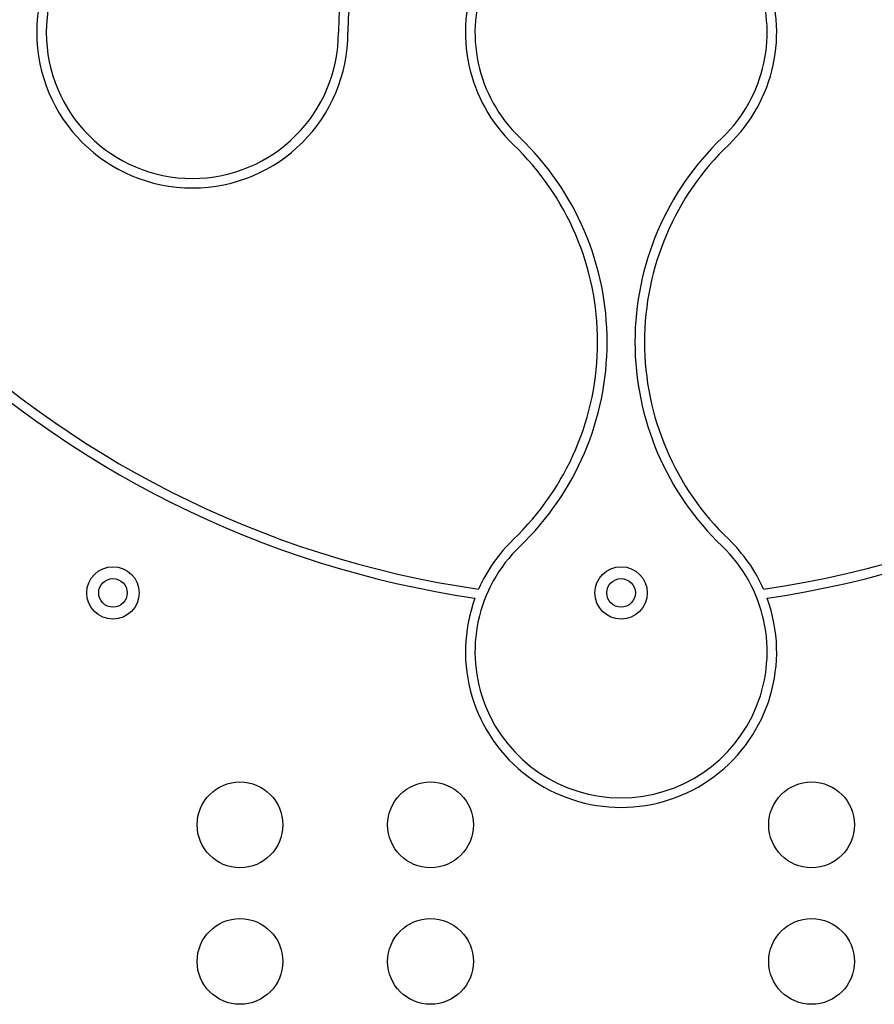
# Model space of a CAD drawing. Units: millimetres. Extents: x -2981 to 4865, y -2279 to 4802.
# Drawn here: x 2718 to 2988, y 1204 to 1514 of the extents above; entities that cross this region are included whole.
import ezdxf

# ---------------------------------------------------------------- set-up
doc = ezdxf.new("R2010")
doc.units = ezdxf.units.MM
doc.header["$LTSCALE"] = 100

msp = doc.modelspace()

# ---------------------------------------------------------------- linework, layer by layer
at = {"color": 7, "linetype": 'Continuous', "lineweight": 25}
for centre, radius in [((2747.83, 1333.17), 8.25), ((2907.83, 1333.17), 8.25), ((2747.83, 1333.17), 4.5), ((2907.83, 1333.17), 4.5), ((2787.83, 1260.14), 13.5), ((2847.83, 1260.14), 13.5), ((2967.83, 1260.14), 13.5), ((2787.83, 1217.14), 13.5), ((2847.83, 1217.14), 13.5), ((2967.83, 1217.14), 13.5)]:
    msp.add_circle(centre, radius, dxfattribs=at)
for centre, radius, start, end in [((2907.83, 1644.64), 313.5, 188.2259, 261.7741), ((2907.83, 1509.64), 89, 0, 180), ((2907.83, 1509.64), 86, 0, 180), ((2772.83, 1509.64), 49, 90, 0), ((2907.83, 1509.64), 49, 313.7617, 226.2383), ((2772.83, 1509.64), 46, 90, 0), ((2907.83, 1509.64), 46, 313.7617, 226.2383), ((2814.45, 1412.14), 89, 313.7617, 46.2383), ((3001.2, 1412.14), 89, 133.7617, 226.2383), ((2814.45, 1412.14), 86, 313.7617, 46.2383), ((3001.2, 1412.14), 86, 133.7617, 226.2383), ((2907.83, 1644.64), 313.5, 278.2259, 316.9202), ((2907.83, 1644.64), 316.5, 225.2715, 261.6417), ((2907.83, 1644.64), 316.5, 278.3583, 314.7285), ((2907.83, 1314.64), 49, 133.7617, 156.2618), ((2907.83, 1314.64), 49, 23.7382, 46.2383), ((2907.83, 1314.64), 46, 133.7617, 46.2383), ((2907.83, 1314.64), 49, 159.8721, 20.1279)]:
    msp.add_arc(centre, radius, start, end, dxfattribs=at)

doc.saveas('drawing.dxf')
